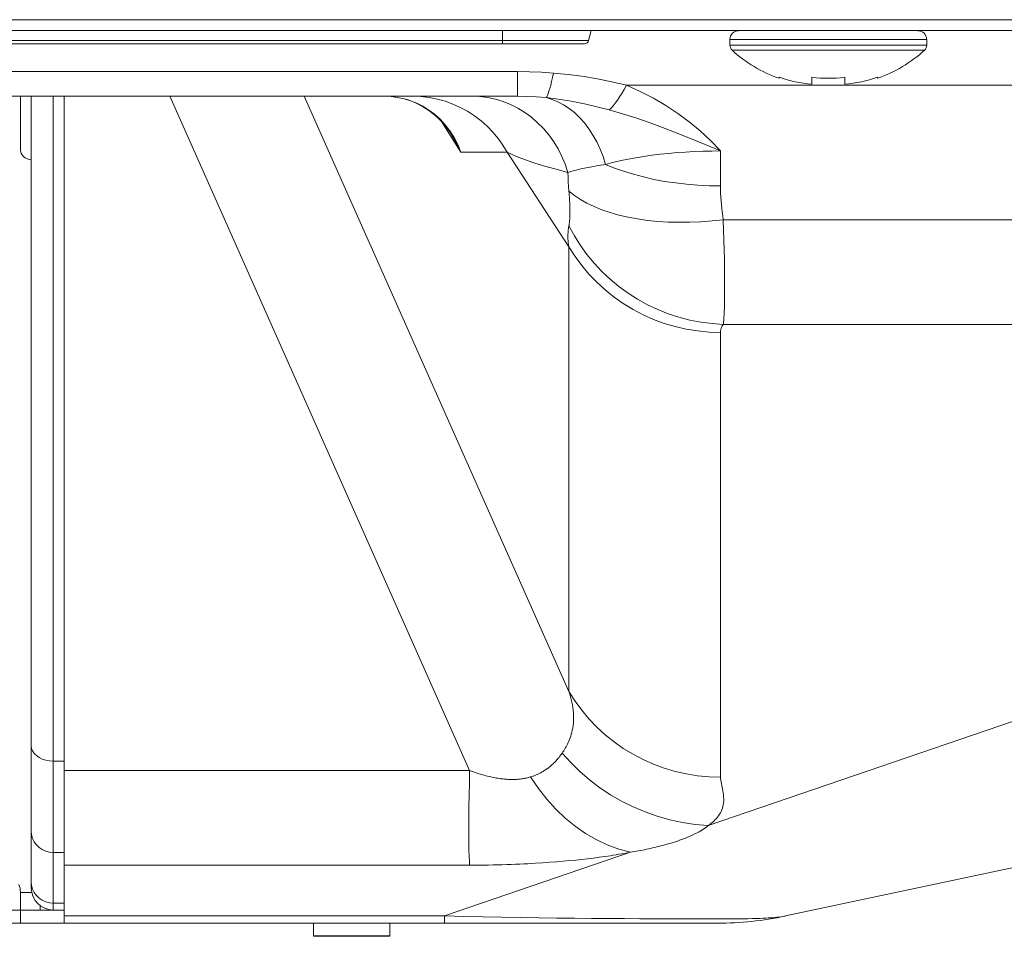
# Model space of a CAD drawing. Extents: x 1 to 248, y -34 to 152.
# Drawn here: x 95 to 97, y 18 to 20 of the extents above; entities that cross this region are included whole.
import ezdxf

# ---------------------------------------------------------------- set-up
doc = ezdxf.new("R2010")
doc.units = 0
doc.header["$MEASUREMENT"] = 0
doc.layers.add('00_COMPONENTS', color=7, linetype='Continuous', lineweight=0)

msp = doc.modelspace()

# ---------------------------------------------------------------- linework, layer by layer
at = {"layer": '00_COMPONENTS', "color": 7, "linetype": 'Continuous', "lineweight": 0, "ltscale": 0.03937}
for p, q in [((30.525, 19.8231), (116.8951, 19.8231)), ((30.5447, 19.8034), (116.8754, 19.8034)), ((96.151, 19.7798), (96.151, 19.8034)), ((96.3061, 19.7857), (96.3105, 19.8034)), ((96.3061, 19.7857), (92.6889, 19.7857)), ((96.9148, 19.7876), (96.5605, 19.7876)), ((96.5605, 19.7876), (96.5605, 19.777)), ((96.9148, 19.7876), (96.9148, 19.777)), ((96.2984, 19.7798), (92.6965, 19.7798)), ((96.9148, 19.777), (96.5605, 19.777)), ((96.911, 19.7683), (96.5642, 19.7683)), ((96.1778, 19.7296), (91.7771, 19.7296)), ((96.1778, 19.6853), (96.1778, 19.7296)), ((96.649, 19.7194), (96.6562, 19.717)), ((96.649, 19.7177), (96.649, 19.7194)), ((96.6562, 19.717), (96.6615, 19.7155)), ((96.6615, 19.7155), (96.6634, 19.7149)), ((96.6634, 19.7149), (96.6706, 19.713)), ((96.7081, 19.7069), (96.7081, 19.7194)), ((96.7672, 19.7194), (96.7672, 19.7069)), ((96.8047, 19.713), (96.8119, 19.7149)), ((96.8119, 19.7149), (96.8138, 19.7155)), ((96.8138, 19.7155), (96.8191, 19.717)), ((96.8191, 19.717), (96.8262, 19.7194)), ((96.8262, 19.7194), (96.8262, 19.7177)), ((96.3744, 19.705), (99.4876, 19.705)), ((96.6706, 19.713), (96.6728, 19.7125)), ((96.6728, 19.7125), (96.6779, 19.7114)), ((96.6779, 19.7114), (96.6854, 19.7099)), ((96.6854, 19.7099), (96.6929, 19.7087)), ((96.6929, 19.7087), (96.7005, 19.7076)), ((96.7005, 19.7076), (96.7081, 19.7069)), ((96.7672, 19.7069), (96.7747, 19.7076)), ((96.7747, 19.7076), (96.7775, 19.708)), ((96.7775, 19.708), (96.7823, 19.7087)), ((96.7823, 19.7087), (96.7859, 19.7092)), ((96.7859, 19.7092), (96.7899, 19.7099)), ((96.7899, 19.7099), (96.794, 19.7107)), ((96.794, 19.7107), (96.7973, 19.7114)), ((96.7973, 19.7114), (96.8025, 19.7125)), ((96.8025, 19.7125), (96.8047, 19.713)), ((96.1778, 19.6853), (89.9975, 19.6853)), ((95.2829, 19.6853), (95.2829, 19.5908)), ((95.3026, 19.6853), (95.3026, 18.2601)), ((95.342, 19.6853), (95.342, 18.2207)), ((95.3616, 18.1971), (95.3616, 19.6853)), ((95.5519, 19.6853), (96.0918, 18.4718)), ((95.7941, 19.6853), (96.2707, 18.6141)), ((95.9622, 19.6832), (95.9504, 19.6847)), ((95.9739, 19.6808), (95.9622, 19.6832)), ((96.076, 19.5847), (96.0411, 19.6397)), ((96.076, 19.5847), (96.1597, 19.5847)), ((96.2707, 19.4143), (96.1597, 19.5847)), ((96.5435, 19.5868), (96.5435, 19.5238)), ((96.2707, 19.5145), (96.271, 19.5109)), ((96.271, 19.5109), (96.2712, 19.5073)), ((96.2712, 19.5073), (96.2715, 19.5038)), ((96.2715, 19.5038), (96.2717, 19.5004)), ((96.2717, 19.5004), (96.2719, 19.497)), ((96.2719, 19.497), (96.272, 19.4936)), ((96.272, 19.4936), (96.2721, 19.4904)), ((96.2721, 19.4904), (96.2722, 19.4872)), ((96.2722, 19.4872), (96.2723, 19.484)), ((99.1541, 19.4631), (96.5486, 19.4631)), ((96.5486, 19.4631), (96.5492, 19.4444)), ((96.5492, 19.4444), (96.5497, 19.4263)), ((96.5497, 19.4263), (96.5501, 19.409)), ((96.5501, 19.409), (96.5505, 19.3924)), ((96.5505, 19.3924), (96.5507, 19.3767)), ((96.5507, 19.3767), (96.5508, 19.3667)), ((96.5508, 19.3667), (96.5509, 19.3571)), ((96.5509, 19.3571), (96.551, 19.348)), ((96.551, 19.348), (96.551, 19.3393)), ((96.551, 19.3393), (96.5509, 19.331)), ((96.5509, 19.331), (96.5509, 19.3232)), ((96.5508, 19.3158), (96.5506, 19.3089)), ((96.5509, 19.3232), (96.5508, 19.3158)), ((96.5216, 18.3727), (99.1541, 19.2748)), ((99.1541, 19.2748), (96.5486, 19.2748)), ((96.5435, 19.2603), (96.5435, 18.4621)), ((96.6605, 18.21), (100.6008, 19.0463)), ((95.342, 18.4887), (95.3351, 18.4891)), ((95.3616, 18.4887), (95.342, 18.4887)), ((95.9574, 18.472), (95.3616, 18.472)), ((96.5435, 18.4621), (96.5435, 18.46)), ((95.342, 18.3243), (95.3616, 18.3243)), ((96.0468, 18.21), (96.3813, 18.3246)), ((96.3147, 18.3143), (96.3042, 18.313)), ((96.325, 18.3156), (96.3147, 18.3143)), ((96.3352, 18.3171), (96.325, 18.3156)), ((96.3454, 18.3185), (96.3352, 18.3171)), ((96.0918, 18.3013), (96.0737, 18.3012)), ((96.2365, 18.3066), (96.2238, 18.3057)), ((96.2486, 18.3076), (96.2365, 18.3066)), ((96.2604, 18.3085), (96.2486, 18.3076)), ((96.2717, 18.3096), (96.2604, 18.3085)), ((96.2828, 18.3107), (96.2717, 18.3096)), ((96.2936, 18.3118), (96.2828, 18.3107)), ((96.3042, 18.313), (96.2936, 18.3118)), ((95.2829, 18.2529), (95.2829, 18.1971)), ((95.2829, 18.2522), (95.3035, 18.2522)), ((95.3183, 18.2287), (95.3183, 18.2207)), ((95.3616, 18.2331), (95.342, 18.2331)), ((95.2829, 18.2207), (89.9975, 18.2207)), ((95.2829, 18.2207), (95.3616, 18.2207)), ((95.3616, 18.21), (96.0468, 18.21)), ((96.0468, 18.21), (96.0468, 18.1971)), ((89.9975, 18.1971), (96.5379, 18.1971)), ((95.8105, 18.1971), (95.8105, 18.1735)), ((95.9483, 18.1971), (95.9483, 18.1735)), ((95.8105, 18.1745), (95.9483, 18.1745)), ((95.8105, 18.1735), (95.9483, 18.1735))]:
    msp.add_line(p, q, dxfattribs=at)
at = {"layer": '00_COMPONENTS', "color": 7, "linetype": 'Continuous', "lineweight": 0, "ltscale": 0.03937, "flags": 128}
for points in [[(96.2427, 19.7271), (96.2213, 19.7284), (96.1996, 19.7293), (96.1778, 19.7296)], [(96.2294, 19.6828), (96.2306, 19.6843), (96.2319, 19.6867), (96.2333, 19.6901), (96.2347, 19.6943), (96.2363, 19.6993), (96.2378, 19.7052), (96.2394, 19.7118), (96.2411, 19.7191), (96.2427, 19.7271)], [(96.3744, 19.705), (96.3502, 19.7108), (96.3253, 19.716), (96.2978, 19.7207), (96.2695, 19.7245), (96.2427, 19.7271)], [(96.7081, 19.7194), (96.7155, 19.7186), (96.7228, 19.7181), (96.7302, 19.7178), (96.7376, 19.7177), (96.745, 19.7178), (96.7524, 19.7181), (96.7598, 19.7186), (96.7672, 19.7194)], [(96.343, 19.6607), (96.3465, 19.664), (96.3501, 19.6681), (96.3539, 19.6728), (96.3578, 19.6781), (96.3619, 19.6841), (96.366, 19.6905), (96.3702, 19.6975), (96.3744, 19.705)], [(96.5435, 19.5868), (96.5257, 19.6054), (96.5067, 19.623), (96.4871, 19.6393), (96.4666, 19.6545), (96.4453, 19.6686), (96.4228, 19.6818), (96.399, 19.694), (96.3744, 19.705)], [(95.938, 19.6853), (95.9504, 19.6847), (95.9648, 19.6827), (95.9791, 19.6792), (95.9933, 19.674), (96.0071, 19.6671), (96.0203, 19.6586), (96.0327, 19.6483), (96.0442, 19.6366), (96.0544, 19.6234), (96.058, 19.618)], [(96.0637, 19.6113), (96.0562, 19.6231), (96.0478, 19.634), (96.0386, 19.6439), (96.0288, 19.6528), (96.0185, 19.6605), (96.0078, 19.6672), (95.9967, 19.6728), (95.9854, 19.6773), (95.9739, 19.6808)], [(96.1597, 19.5847), (96.1519, 19.5974), (96.1433, 19.6095), (96.1338, 19.6209), (96.1234, 19.6315), (96.1123, 19.6413), (96.1004, 19.6503), (96.088, 19.6583), (96.0749, 19.6653), (96.0614, 19.6713), (96.0475, 19.6763), (96.0332, 19.6802), (96.0187, 19.683), (96.004, 19.6847), (95.9892, 19.6853)], [(96.2689, 19.5483), (96.264, 19.5629), (96.258, 19.577), (96.2511, 19.5906), (96.2432, 19.6035), (96.2344, 19.6157), (96.2247, 19.6272), (96.2142, 19.6377), (96.203, 19.6474), (96.1912, 19.656), (96.1787, 19.6636), (96.1657, 19.6702), (96.1523, 19.6756), (96.1385, 19.6798), (96.1245, 19.6828), (96.1103, 19.6847), (96.096, 19.6853)], [(96.2294, 19.6828), (96.2121, 19.6842), (96.1949, 19.685), (96.1778, 19.6853)], [(96.343, 19.6607), (96.3207, 19.6665), (96.2986, 19.6717), (96.2749, 19.6765), (96.2513, 19.6802), (96.2294, 19.6828)], [(96.3365, 19.5626), (96.332, 19.5767), (96.3267, 19.5903), (96.3206, 19.6033), (96.3138, 19.6155), (96.3064, 19.6269), (96.2984, 19.6375), (96.2898, 19.6472), (96.2806, 19.6558), (96.2711, 19.6635), (96.2611, 19.67), (96.2508, 19.6754), (96.2402, 19.6797), (96.2294, 19.6828)], [(96.5435, 19.5868), (96.5161, 19.5984), (96.4894, 19.6094), (96.4637, 19.6196), (96.4389, 19.6291), (96.4148, 19.6379), (96.3908, 19.6462), (96.3668, 19.6538), (96.343, 19.6607)], [(96.076, 19.5847), (96.0665, 19.6036), (96.058, 19.618)], [(96.076, 19.5847), (96.0703, 19.5985), (96.0637, 19.6113)], [(96.1597, 19.5847), (96.1686, 19.5802), (96.1793, 19.5756), (96.1922, 19.5708), (96.2072, 19.5657), (96.2248, 19.5603), (96.2453, 19.5545), (96.2689, 19.5483)], [(96.3365, 19.5626), (96.3451, 19.5649), (96.3542, 19.5671), (96.3647, 19.5695), (96.3771, 19.572), (96.3908, 19.5745), (96.4052, 19.5769), (96.4199, 19.579), (96.4348, 19.5808), (96.45, 19.5824), (96.4653, 19.5838), (96.4807, 19.5849), (96.4963, 19.5857), (96.512, 19.5864), (96.5277, 19.5867), (96.5435, 19.5868)], [(96.2689, 19.5483), (96.2759, 19.5504), (96.2836, 19.5524), (96.2922, 19.5544), (96.3014, 19.5564), (96.3117, 19.5584), (96.3235, 19.5605), (96.3365, 19.5626)], [(96.5435, 19.5238), (96.523, 19.5242), (96.5025, 19.5252), (96.4823, 19.5268), (96.4623, 19.5292), (96.4427, 19.5321), (96.4234, 19.5357), (96.4047, 19.54), (96.3866, 19.5448), (96.3691, 19.5502), (96.3524, 19.5561), (96.3365, 19.5626)], [(96.2689, 19.5483), (96.2691, 19.5398), (96.2695, 19.5314), (96.27, 19.523), (96.2707, 19.5145)], [(96.5435, 19.5238), (96.5436, 19.5172), (96.5437, 19.5105), (96.5441, 19.5038), (96.5445, 19.4971), (96.5451, 19.4903), (96.5458, 19.4836), (96.5466, 19.4768), (96.5475, 19.4699), (96.5486, 19.4631)], [(96.5486, 19.4631), (96.5284, 19.4609), (96.5083, 19.4594), (96.4884, 19.4585), (96.4687, 19.4584), (96.4494, 19.4589), (96.4305, 19.4601), (96.4121, 19.4619), (96.3942, 19.4645), (96.377, 19.4676), (96.3605, 19.4715), (96.3448, 19.4759), (96.33, 19.481), (96.3161, 19.4866), (96.3031, 19.4928), (96.2912, 19.4996), (96.2804, 19.5068), (96.2707, 19.5145)], [(96.2723, 19.484), (96.2724, 19.481), (96.2724, 19.4795), (96.2724, 19.4781), (96.2724, 19.4766), (96.2724, 19.4752), (96.2724, 19.4738), (96.2723, 19.4725), (96.2723, 19.4711), (96.2723, 19.4698), (96.2722, 19.4685), (96.2722, 19.4673), (96.2721, 19.466), (96.2721, 19.4648), (96.272, 19.4637), (96.2719, 19.4625), (96.2719, 19.4614), (96.2718, 19.4603), (96.2717, 19.4592), (96.2716, 19.4582), (96.2715, 19.4572), (96.2713, 19.4562), (96.2712, 19.4552), (96.2711, 19.4543), (96.271, 19.4534), (96.2708, 19.4526), (96.2707, 19.4518)], [(96.2707, 19.4518), (96.27, 19.4479), (96.2694, 19.444), (96.2691, 19.4402), (96.2688, 19.4364), (96.2688, 19.4326), (96.2689, 19.4289), (96.2691, 19.4252), (96.2695, 19.4215), (96.27, 19.4179), (96.2707, 19.4143)], [(96.5486, 19.2748), (96.5284, 19.2761), (96.5083, 19.2786), (96.4884, 19.2824), (96.4687, 19.2875), (96.4494, 19.2938), (96.4305, 19.3013), (96.4121, 19.31), (96.3942, 19.3199), (96.377, 19.3308), (96.3605, 19.3428), (96.3448, 19.3559), (96.33, 19.3698), (96.3161, 19.3847), (96.3031, 19.4004), (96.2912, 19.4168), (96.2804, 19.434), (96.2707, 19.4518)], [(96.5435, 19.2603), (96.5229, 19.2609), (96.5024, 19.2629), (96.482, 19.2662), (96.462, 19.2708), (96.4422, 19.2766), (96.423, 19.2837), (96.4042, 19.292), (96.386, 19.3015), (96.3685, 19.3122), (96.3518, 19.3239), (96.3358, 19.3367), (96.3208, 19.3505), (96.3067, 19.3652), (96.2936, 19.3808), (96.2816, 19.3972), (96.2707, 19.4143)], [(96.2707, 19.4143), (96.2707, 18.6161), (96.2707, 18.6141)], [(96.5506, 19.3089), (96.5505, 19.3025), (96.5504, 19.2995), (96.5502, 19.2966), (96.5501, 19.2939), (96.55, 19.2912), (96.5498, 19.2887), (96.5497, 19.2863), (96.5495, 19.2841), (96.5494, 19.282), (96.5492, 19.28), (96.549, 19.2781), (96.5488, 19.2764), (96.5486, 19.2748)], [(96.5486, 19.2748), (96.5476, 19.2733), (96.5468, 19.2719), (96.546, 19.2704), (96.5453, 19.2689), (96.5448, 19.2675), (96.5443, 19.266), (96.5439, 19.2646), (96.5437, 19.2631), (96.5435, 19.2617), (96.5435, 19.2603)], [(96.2707, 18.6141), (96.2722, 18.6092), (96.2736, 18.6044), (96.2748, 18.5996), (96.2759, 18.5948), (96.2769, 18.59), (96.2777, 18.5853), (96.2783, 18.5806), (96.2788, 18.5758), (96.279, 18.5711), (96.2791, 18.5665), (96.279, 18.5618), (96.2787, 18.5572), (96.2782, 18.5527), (96.2775, 18.5483), (96.2767, 18.5443), (96.2758, 18.5406), (96.2748, 18.5371), (96.2738, 18.5338), (96.2727, 18.5307), (96.2716, 18.5278), (96.2705, 18.5249), (96.2692, 18.5222), (96.268, 18.5195), (96.2667, 18.517), (96.2654, 18.5145), (96.2641, 18.5121), (96.2627, 18.5098), (96.2613, 18.5075), (96.2599, 18.5053), (96.2585, 18.5032)], [(96.5435, 18.46), (96.5229, 18.4606), (96.5024, 18.4625), (96.4821, 18.4658), (96.462, 18.4703), (96.4423, 18.4762), (96.423, 18.4832), (96.4042, 18.4916), (96.386, 18.5011), (96.3685, 18.5117), (96.3518, 18.5235), (96.3358, 18.5363), (96.3208, 18.5501), (96.3067, 18.5648), (96.2936, 18.5805), (96.2816, 18.5969), (96.2707, 18.6141)], [(95.3351, 18.4891), (95.3285, 18.4904), (95.3223, 18.4924), (95.3167, 18.4952), (95.3118, 18.4986), (95.3079, 18.5026), (95.305, 18.507), (95.3032, 18.5117), (95.3026, 18.5165)], [(96.2585, 18.5032), (96.2571, 18.5012), (96.2557, 18.4993), (96.2542, 18.4974), (96.2528, 18.4955), (96.2513, 18.4938), (96.2498, 18.492), (96.2483, 18.4903), (96.2468, 18.4887), (96.2453, 18.4871), (96.2437, 18.4855), (96.2421, 18.484), (96.2406, 18.4826), (96.2391, 18.4812), (96.2375, 18.4799), (96.236, 18.4786), (96.2345, 18.4774), (96.233, 18.4763), (96.2315, 18.4752), (96.23, 18.4741), (96.2286, 18.4731), (96.2271, 18.4722), (96.2257, 18.4712), (96.2242, 18.4703), (96.2228, 18.4695), (96.2214, 18.4687), (96.22, 18.4679), (96.2186, 18.4672), (96.2172, 18.4665), (96.2159, 18.4658), (96.2145, 18.4652), (96.2132, 18.4646), (96.2119, 18.464), (96.2105, 18.4634), (96.2092, 18.4629), (96.2079, 18.4624), (96.2067, 18.4619), (96.2054, 18.4615), (96.2041, 18.461), (96.2029, 18.4606), (96.2016, 18.4602)], [(96.5216, 18.3727), (96.4982, 18.3748), (96.475, 18.3783), (96.4521, 18.3832), (96.4296, 18.3895), (96.4077, 18.3972), (96.3863, 18.4062), (96.3655, 18.4165), (96.3455, 18.428), (96.3262, 18.4408), (96.3079, 18.4548), (96.2904, 18.4698), (96.2739, 18.486), (96.2585, 18.5032)], [(96.0918, 18.4718), (96.0737, 18.472), (96.0541, 18.472), (96.0325, 18.472), (96.0092, 18.472), (95.9842, 18.472), (95.9574, 18.472)], [(96.0918, 18.3013), (96.0913, 18.3089), (96.0909, 18.3183), (96.0906, 18.3293), (96.0904, 18.3419), (96.0903, 18.3561), (96.0903, 18.3718), (96.0904, 18.389), (96.0906, 18.4077), (96.0909, 18.4277), (96.0913, 18.4491), (96.0918, 18.4718)], [(96.2016, 18.4602), (96.1997, 18.4597), (96.1978, 18.4592), (96.1959, 18.4587), (96.194, 18.4582), (96.1921, 18.4578), (96.1902, 18.4575), (96.1883, 18.4572), (96.1864, 18.4569), (96.1845, 18.4566), (96.1826, 18.4564), (96.1807, 18.4562), (96.1788, 18.456), (96.1769, 18.4559), (96.175, 18.4558), (96.173, 18.4557), (96.171, 18.4556), (96.1691, 18.4556), (96.167, 18.4556), (96.165, 18.4557), (96.163, 18.4557), (96.1609, 18.4558), (96.1588, 18.456), (96.1566, 18.4561), (96.1544, 18.4563), (96.1522, 18.4566), (96.1499, 18.4568), (96.1476, 18.4571), (96.1453, 18.4574), (96.1428, 18.4578), (96.1404, 18.4582), (96.1378, 18.4587), (96.1352, 18.4592), (96.1326, 18.4598), (96.1298, 18.4604), (96.127, 18.461), (96.1241, 18.4617), (96.1211, 18.4625), (96.118, 18.4633), (96.1148, 18.4642), (96.1116, 18.4652), (96.1084, 18.4661), (96.1052, 18.4672), (96.1019, 18.4683), (96.0985, 18.4694), (96.0952, 18.4706), (96.0918, 18.4718)], [(96.3813, 18.3246), (96.3602, 18.3304), (96.3397, 18.3381), (96.3197, 18.3475), (96.3004, 18.3587), (96.2817, 18.3716), (96.2639, 18.3862), (96.2469, 18.4024), (96.2308, 18.4202), (96.2157, 18.4395), (96.2016, 18.4602)], [(96.5435, 18.46), (96.5438, 18.4572), (96.5441, 18.4543), (96.5446, 18.4513), (96.5452, 18.4483), (96.5458, 18.4451)], [(96.5458, 18.4451), (96.5471, 18.4386), (96.5477, 18.4352), (96.5483, 18.4317), (96.5488, 18.4281), (96.5491, 18.4245), (96.5493, 18.4208), (96.5493, 18.4171), (96.549, 18.4135), (96.5485, 18.4101), (96.5478, 18.4069), (96.5469, 18.4039), (96.5459, 18.401), (96.5446, 18.3982), (96.5433, 18.3956), (96.5417, 18.393), (96.54, 18.3905), (96.5382, 18.3881), (96.5363, 18.3857), (96.5341, 18.3834), (96.5319, 18.3812), (96.5295, 18.379), (96.527, 18.3768), (96.5244, 18.3747), (96.5216, 18.3727)], [(96.5216, 18.3727), (96.5191, 18.3707), (96.5165, 18.3688), (96.5138, 18.367), (96.5109, 18.3651), (96.508, 18.3633), (96.5049, 18.3616), (96.5017, 18.3598), (96.4984, 18.3582), (96.495, 18.3565), (96.4915, 18.3549), (96.488, 18.3533), (96.4844, 18.3518), (96.4808, 18.3503), (96.4771, 18.3489), (96.4735, 18.3475), (96.4698, 18.3462), (96.4661, 18.3449), (96.4623, 18.3437), (96.4586, 18.3425), (96.4549, 18.3413), (96.4511, 18.3402), (96.4474, 18.3391), (96.4436, 18.3381), (96.4399, 18.337), (96.4361, 18.3361), (96.4324, 18.3351), (96.4287, 18.3342), (96.4249, 18.3333), (96.4212, 18.3324), (96.4175, 18.3316), (96.4139, 18.3308), (96.4102, 18.33), (96.4065, 18.3293), (96.4029, 18.3285), (96.3993, 18.3278), (96.3956, 18.3271), (96.392, 18.3265), (96.3884, 18.3258), (96.3849, 18.3252), (96.3813, 18.3246)], [(95.342, 18.3243), (95.3351, 18.3249), (95.3285, 18.3266), (95.3223, 18.3295), (95.3167, 18.3333), (95.3118, 18.3381), (95.3079, 18.3436), (95.305, 18.3497), (95.3032, 18.3561), (95.3026, 18.3628)], [(96.3813, 18.3246), (96.3761, 18.3236), (96.371, 18.3227), (96.3659, 18.3218), (96.3607, 18.321), (96.3556, 18.3201), (96.3505, 18.3193), (96.3454, 18.3185)], [(96.0737, 18.3012), (96.0325, 18.3012), (96.0092, 18.3012), (95.3616, 18.3012)], [(96.2238, 18.3057), (96.2106, 18.3049), (96.2038, 18.3045), (96.1968, 18.3041), (96.1896, 18.3038), (96.1822, 18.3034), (96.1746, 18.3031), (96.1668, 18.3028), (96.1587, 18.3025), (96.1506, 18.3022), (96.1424, 18.302), (96.1341, 18.3018), (96.1258, 18.3016), (96.1174, 18.3015), (96.1089, 18.3014), (96.1004, 18.3013), (96.0918, 18.3013)], [(95.342, 18.2331), (95.3351, 18.2336), (95.3285, 18.2354), (95.3223, 18.2382), (95.3167, 18.2421), (95.3118, 18.2468), (95.3079, 18.2523), (95.305, 18.2584), (95.3032, 18.2649), (95.3026, 18.2716)], [(96.0468, 18.21), (96.0815, 18.2091), (96.1157, 18.2084), (96.1496, 18.2077), (96.1832, 18.2072), (96.2162, 18.2067), (96.2487, 18.2063), (96.2804, 18.206), (96.3113, 18.2057), (96.3414, 18.2054), (96.3704, 18.2052), (96.3984, 18.205), (96.4253, 18.2048), (96.4508, 18.2047), (96.475, 18.2046), (96.4979, 18.2046), (96.5194, 18.2046), (96.5389, 18.2046), (96.5559, 18.2047), (96.5704, 18.2048), (96.5825, 18.205), (96.5927, 18.2051), (96.6014, 18.2053), (96.6088, 18.2055), (96.6152, 18.2057), (96.6206, 18.2059), (96.6253, 18.2061), (96.6296, 18.2064), (96.6337, 18.2066), (96.6376, 18.2069), (96.6414, 18.2072), (96.645, 18.2076), (96.6486, 18.208), (96.6522, 18.2085), (96.6561, 18.2091), (96.6605, 18.21)]]:
    msp.add_lwpolyline(points, dxfattribs=at)
at = {"layer": '00_COMPONENTS', "color": 7, "linetype": 'Continuous', "lineweight": 0, "ltscale": 0.03937}
for centre, radius, start, end in [((96.5762, 19.7876), 0.0157, 90, 180), ((96.899, 19.7876), 0.0157, 0, 90), ((96.2984, 19.7876), 0.00787, 270, 345.9638), ((96.5723, 19.777), 0.0118, 180, 227.1836), ((96.7258, 19.9427), 0.2377, 227.1836, 251.1591), ((96.7494, 19.9427), 0.2377, 288.8409, 312.8164), ((96.903, 19.777), 0.0118, 312.8164, 0), ((95.3026, 19.5908), 0.0197, 180, 270), ((95.2435, 18.2529), 0.0394, 0, 20.556), ((95.342, 18.2601), 0.0394, 180, 270), ((96.5379, 18.7876), 0.5906, 270, 281.983)]:
    msp.add_arc(centre, radius, start, end, dxfattribs=at)

doc.saveas('drawing.dxf')
